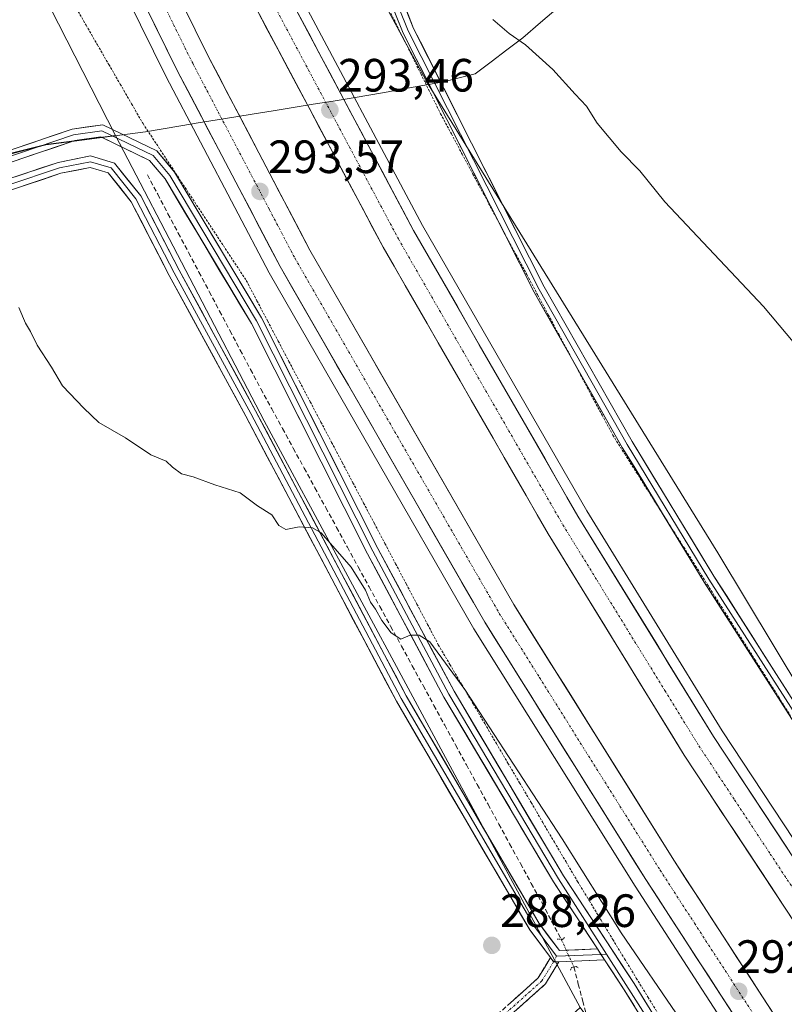
# Model space of a CAD drawing. Units: metres. Extents: x 604728 to 608200, y 4682950 to 4685316.
# Drawn here: x 605245 to 605409, y 4684212 to 4684423 of the extents above; entities that cross this region are included whole.
import ezdxf
from ezdxf.enums import TextEntityAlignment as Align

# ---------------------------------------------------------------- set-up
doc = ezdxf.new("R2010")
doc.units = ezdxf.units.M
doc.header["$MEASUREMENT"] = 0
for name, pattern in [('TRAZO_Y_PUNTO', [1, 0.5, -0.25, 0, -0.25]), ('TRAZOS', [0.75, 0.5, -0.25]), ('TRAZOS2', [0.375, 0.25, -0.125]), ('TRAZOSX2', [1.5, 1, -0.5])]:
    doc.linetypes.add(name, pattern=pattern)
for name, color, linetype, lineweight in [('Alambrada virtual', 2, 'TRAZOS', 0), ('Arcén (en calzada doble)', 9, 'Continuous', 13), ('Camino', 19, 'TRAZOSX2', 0), ('Camino Cxs', 19, 'Continuous', 0), ('Camino eje', 19, 'TRAZO_Y_PUNTO', 0), ('Carretera de calzada doble', 1, 'Continuous', 13), ('Carretera de calzada doble Cxs', 1, 'Continuous', 13), ('Carretera de calzada doble eje', 1, 'TRAZO_Y_PUNTO', 0), ('Carátula', 7, 'Continuous', 5), ('Corriente artificial lineal', 5, 'TRAZOSX2', 13), ('Corriente artificial lineal oculto', 135, 'TRAZO_Y_PUNTO', 13), ('Cultivos herbáceos CxS', 92, 'Continuous', 0), ('Curva de nivel normal', 36, 'Continuous', 0), ('Layer 0', 7, 'Continuous', 0), ('Municipio', 9, 'Continuous', 13), ('Municipio CxS', 142, 'Continuous', 0), ('Núcleo urbano CxS', 19, 'Continuous', 0), ('Puente lineal', 2, 'TRAZOS2', 0), ('Punto de cota en terreno', 7, 'Continuous', 0), ('Rótulo de punto de cota en terreno', 19, 'Continuous', 0)]:
    doc.layers.add(name, color=color, linetype=linetype, lineweight=lineweight)
doc.styles.add('Arial', font='txt', dxfattribs={"height": 0.2})

# ---------------------------------------------------------------- blocks, each defined once
blk = doc.blocks.new('*U151')
at = {"layer": 'Cultivos herbáceos CxS', "color": 92, "linetype": 'Continuous', "lineweight": 0}
blk.add_polyline3d([(605147.9387, 4684466.7519, 286.8342), (605190.0589, 4684403.3497, 288.5756), (605212.8093, 4684379.4347, 289.4019), (605217.2605, 4684382.1753, 289.6251), (605221.3005, 4684384.3453, 289.8814), (605221.5105, 4684384.4453, 289.8927), (605242.6907, 4684394.4549, 290.7698), (605250.9507, 4684396.5847, 291.104), (605265.8607, 4684398.4945, 291.9141), (605265.8647, 4684398.4949, 291.9144), (605297.8111, 4684337.3053, 290.6189), (605365.5441, 4684211.4489, 287.8684), (605240.1857, 4684095.9975, 287.3803), (605163.6169, 4684035.3835, 287.302), (605179.5681, 4683974.7665, 287.3774), (605195.5187, 4683939.6737, 287.4473), (605096.6175, 4683853.5367, 289.288), (605016.8585, 4683786.5413, 289.1512), (604898.8143, 4683700.4049, 289.6734), (604828.6267, 4683642.9805, 289.5567)], dxfattribs=at)
blk = doc.blocks.new('5PATER')
at = {"layer": 'Carátula', "linetype": 'Continuous', "lineweight": 5}
h = blk.add_hatch(color=250, dxfattribs=at)
edge = h.paths.add_edge_path()
edge.add_ellipse((0, 0.01), major_axis=(-1.33, -1.34), ratio=0.999422, start_angle=0, end_angle=360)

msp = doc.modelspace()

# ---------------------------------------------------------------- linework, layer by layer
at = {"layer": 'Alambrada virtual', "color": 2, "linetype": 'TRAZOS', "lineweight": 0}
for points in [[(605257.15, 4684426.37, 292.24), (605259.59, 4684422.14, 292.27), (605262.03, 4684417.92, 292.27), (605264.47, 4684413.7, 292.29), (605266.92, 4684409.48, 292.3), (605269.36, 4684405.26, 292.31), (605271.8, 4684401.04, 292.31), (605274.26, 4684397.3, 292.3), (605276.72, 4684393.56, 292.32), (605279.18, 4684389.82, 292.37), (605281.64, 4684386.08, 292.37), (605284.11, 4684382.35, 292.43), (605286.57, 4684378.61, 292.51), (605289.03, 4684374.87, 292.59), (605291.49, 4684371.13, 292.58), (605293.95, 4684367.39, 292.68), (605296.24, 4684363.05, 292.56), (605298.53, 4684358.71, 292.56), (605300.81, 4684354.37, 292.44), (605303.1, 4684350.03, 292.32), (605305.39, 4684345.7, 292.11), (605307.68, 4684341.36, 291.93), (605309.96, 4684337.02, 291.76), (605312.25, 4684332.68, 291.63), (605314.54, 4684328.34, 291.48), (605316.83, 4684324, 291.25), (605319.12, 4684319.66, 291.2), (605321.4, 4684315.32, 290.92), (605323.69, 4684310.98, 290.92), (605325.98, 4684306.65, 290.73), (605328.27, 4684302.31, 290.69), (605330.55, 4684297.97, 290.49), (605332.84, 4684293.63, 290.33), (605335.13, 4684289.29, 290.16), (605337.62, 4684285.06, 290.1), (605340.11, 4684280.82, 290.02), (605342.6, 4684276.59, 289.95), (605345.09, 4684272.36, 289.88), (605347.58, 4684268.12, 289.77), (605350.07, 4684263.89, 289.74), (605352.56, 4684259.66, 289.69), (605355.05, 4684255.42, 289.7), (605357.54, 4684251.19, 289.65), (605360.03, 4684246.96, 289.52), (605362.52, 4684242.72, 289.46), (605365.01, 4684238.49, 289.44), (605367.53, 4684234.35, 289.44), (605370.05, 4684230.21, 289.41), (605372.56, 4684226.07, 289.4), (605375.08, 4684221.93, 289.41), (605377.6, 4684217.8, 289.24), (605380.12, 4684213.66, 288.99), (605382.64, 4684209.52, 288.91)], [(605324.96, 4684424.71, 294.48), (605327.09, 4684420.4, 294.43), (605329.23, 4684416.08, 294.35), (605331.36, 4684411.77, 294.3), (605333.5, 4684407.45, 294.14), (605335.63, 4684403.14, 294.12), (605337.94, 4684398.83, 293.86), (605340.25, 4684394.52, 293.76), (605342.56, 4684390.21, 293.67), (605344.87, 4684385.91, 293.52), (605347.17, 4684381.6, 293.39), (605349.48, 4684377.29, 293.26), (605351.79, 4684372.98, 293.24), (605354.1, 4684368.67, 293.1), (605356.41, 4684364.36, 293.1), (605358.72, 4684360.05, 292.97), (605361.03, 4684355.74, 292.94), (605363.34, 4684351.44, 292.81), (605365.64, 4684347.13, 292.78), (605367.95, 4684342.82, 292.69), (605370.26, 4684338.51, 292.53), (605372.57, 4684334.2, 292.39), (605375.11, 4684330.19, 292.32), (605377.64, 4684326.19, 292.26), (605380.18, 4684322.18, 292.15), (605382.72, 4684318.18, 292.07), (605385.25, 4684314.17, 291.89), (605387.79, 4684310.17, 291.84), (605390.33, 4684306.16, 291.75), (605392.86, 4684302.16, 291.62), (605395.4, 4684298.15, 291.45), (605397.94, 4684294.14, 291.37), (605400.47, 4684290.14, 291.21), (605403.01, 4684286.13, 291.04), (605405.55, 4684282.13, 290.93), (605408.08, 4684278.12, 290.87), (605410.62, 4684274.12, 290.73)]]:
    msp.add_polyline3d(points, dxfattribs=at)
at = {"layer": 'Arcén (en calzada doble)', "color": 9, "linetype": 'Continuous', "lineweight": 13}
for points in [[(605246.65, 4684472.12), (605276.75, 4684411.08), (605298.82, 4684369.06), (605342.75, 4684292.72), (605377.34, 4684237.47), (605406.91, 4684191.89), (605438.42, 4684146.12), (605556.64, 4683977.58), (605606.33, 4683902.93), (605657.72, 4683818.87), (605685.47, 4683769.4), (605712.34, 4683717.12), (605732.08, 4683676.81), (605758.94, 4683617.5), (605786.09, 4683551.69), (605822.5, 4683455.8), (605858.13, 4683356.21)], [(605304.8, 4684429.85), (605331.75, 4684379.2), (605366.96, 4684318), (605396.02, 4684270.79), (605446.24, 4684194.64), (605483.29, 4684140.94), (605569.19, 4684019.45), (605599.49, 4683975.23), (605631.57, 4683926.35), (605651.32, 4683895.26), (605688.07, 4683834.35), (605721.62, 4683773.8), (605735.11, 4683747.8), (605769.64, 4683677.11), (605799.83, 4683608.46), (605813.7, 4683575.1), (605843.32, 4683498.08), (605884.88, 4683382.37)]]:
    msp.add_lwpolyline(points, dxfattribs=at)
at = {"layer": 'Camino', "color": 19, "linetype": 'TRAZOSX2', "lineweight": 0}
for points in [[(605161.1, 4684056.42), (605180.78, 4684069.55), (605215.93, 4684100.2), (605250.6, 4684128.52), (605286.05, 4684158.42), (605321.24, 4684187.52), (605346.63, 4684208.94), (605356.56, 4684217.82), (605359.2, 4684222.22)], [(605360.97, 4684221.29), (605358.12, 4684216.54), (605347.94, 4684207.43), (605322.52, 4684185.99), (605287.33, 4684156.88), (605251.88, 4684126.98), (605217.22, 4684098.68), (605182, 4684067.95), (605161.97, 4684054.6)]]:
    msp.add_lwpolyline(points, dxfattribs=at)
at = {"layer": 'Camino Cxs', "color": 19, "linetype": 'Continuous', "lineweight": 0}
for points in [[(605359.2, 4684222.22), (605359.87, 4684221.28)], [(605360.97, 4684221.29), (605359.87, 4684221.28)]]:
    msp.add_lwpolyline(points, dxfattribs=at)
msp.add_polyline3d([(605349.94, 4684211.9, 288.38), (605353.25, 4684214.86, 288.45), (605356.56, 4684217.82, 288.54), (605357.88, 4684220.02, 288.54), (605359.2, 4684222.22, 288.58), (605359.87, 4684221.28, 288.62), (605360.97, 4684221.29, 288.68), (605360.97, 4684221.29, 288.68), (605359.54, 4684218.91, 288.6), (605358.12, 4684216.54, 288.53), (605354.72, 4684213.5, 288.45), (605351.33, 4684210.47, 288.39)], dxfattribs=at)
at = {"layer": 'Camino eje', "color": 19, "linetype": 'TRAZO_Y_PUNTO', "lineweight": 0}
for points in [[(605359.87, 4684221.28), (605357.34, 4684217.18), (605347.28, 4684208.18), (605321.88, 4684186.75), (605286.69, 4684157.65), (605251.24, 4684127.75), (605216.58, 4684099.44), (605181.39, 4684068.75), (605161.55, 4684055.52)], [(605360.51, 4684222.47), (605359.87, 4684221.28)]]:
    msp.add_lwpolyline(points, dxfattribs=at)
at = {"layer": 'Carretera de calzada doble', "color": 1, "linetype": 'Continuous', "lineweight": 13}
for points in [[(605088.97, 4685115.7), (605089.92, 4685106.3), (605098.83, 4685038.07), (605106.48, 4684990.2), (605116.34, 4684939.67), (605132.86, 4684863.56), (605146.06, 4684813.52), (605164.99, 4684747.8), (605176.12, 4684713.62), (605189.96, 4684673.82), (605209.08, 4684620.31), (605223.74, 4684583.27), (605253.8, 4684513.89), (605296.18, 4684425.5), (605323.3, 4684374.54), (605358.67, 4684313.07), (605387.88, 4684265.61), (605438.26, 4684189.25), (605475.39, 4684135.42), (605557.68, 4684019.01)], [(605545.79, 4684010.51), (605446.64, 4684151.85), (605415.25, 4684197.47), (605385.79, 4684242.87), (605351.35, 4684297.88), (605307.6, 4684373.89), (605285.71, 4684415.64), (605255.73, 4684476.39), (605213.42, 4684571.31), (605193.26, 4684622.61), (605174.01, 4684677.11), (605149.08, 4684751.77), (605132.8, 4684808.04), (605119.73, 4684857.92), (605103.2, 4684934.71), (605095.59, 4684972.49), (605086.4, 4685026.12), (605078.17, 4685083.31), (605074.71, 4685114.04)], [(605249.13, 4684473.28), (605279.19, 4684412.32), (605301.21, 4684370.37), (605345.09, 4684294.13), (605379.64, 4684238.94), (605409.18, 4684193.41), (605440.66, 4684147.68), (605558.9, 4683979.12), (605608.63, 4683904.4), (605660.08, 4683820.25), (605687.88, 4683770.69), (605714.78, 4683718.34), (605734.55, 4683677.97), (605761.45, 4683618.58), (605788.63, 4683552.7), (605825.06, 4683456.74), (605859.98, 4683358.06)], [(605883.06, 4683380.56), (605841.26, 4683497.31), (605811.66, 4683574.28), (605797.81, 4683607.59), (605767.64, 4683676.18), (605733.14, 4683746.81), (605719.68, 4683772.76), (605686.16, 4683833.25), (605649.45, 4683894.1), (605629.72, 4683925.16), (605597.66, 4683974), (605567.38, 4684018.19), (605481.49, 4684139.68), (605444.42, 4684193.41), (605394.16, 4684269.61), (605365.07, 4684316.87), (605329.82, 4684378.14), (605302.83, 4684428.86)]]:
    msp.add_lwpolyline(points, dxfattribs=at)
at = {"layer": 'Carretera de calzada doble Cxs', "color": 1, "linetype": 'Continuous', "lineweight": 13}
for points in [[(605398.44, 4684209.97, 292.68), (605395.75, 4684214.11, 292.71), (605393.07, 4684218.24, 292.72), (605390.38, 4684222.38, 292.68), (605387.7, 4684226.52, 292.72), (605385.01, 4684230.66, 292.69), (605382.33, 4684234.8, 292.77), (605379.64, 4684238.94, 292.72), (605377.17, 4684242.88, 292.78), (605374.7, 4684246.82, 292.7), (605372.24, 4684250.77, 292.8), (605369.77, 4684254.71, 292.76), (605367.3, 4684258.65, 292.86), (605364.83, 4684262.59, 292.77), (605362.37, 4684266.54, 292.84), (605359.9, 4684270.48, 292.79), (605357.43, 4684274.42, 292.89), (605354.96, 4684278.36, 292.82), (605352.49, 4684282.3, 292.86), (605350.03, 4684286.25, 292.82), (605347.56, 4684290.19, 292.91), (605345.09, 4684294.13, 292.87), (605342.65, 4684298.37, 292.94), (605340.21, 4684302.6, 292.9), (605337.78, 4684306.84, 292.97), (605335.34, 4684311.07, 292.94), (605332.9, 4684315.31, 293), (605330.46, 4684319.54, 293.01), (605328.03, 4684323.78, 293.08), (605325.59, 4684328.01, 293.04), (605323.15, 4684332.25, 293.09), (605320.71, 4684336.49, 293.12), (605318.27, 4684340.72, 293.17), (605315.84, 4684344.96, 293.19), (605313.4, 4684349.19, 293.25), (605310.96, 4684353.43, 293.33), (605308.52, 4684357.66, 293.36), (605306.09, 4684361.9, 293.37), (605303.65, 4684366.13, 293.35), (605301.21, 4684370.37, 293.46), (605299.01, 4684374.57, 293.49), (605296.81, 4684378.76, 293.6), (605294.6, 4684382.96, 293.56), (605292.4, 4684387.15, 293.65), (605290.2, 4684391.35, 293.66), (605288, 4684395.54, 293.78), (605285.8, 4684399.74, 293.77), (605283.59, 4684403.93, 293.84), (605281.39, 4684408.13, 293.98), (605279.19, 4684412.32, 293.95), (605277.04, 4684416.67, 294.09), (605274.9, 4684421.03, 294.06), (605272.75, 4684425.38, 294.19)], [(605281.43, 4684424.32, 293.87), (605283.57, 4684419.98, 293.72), (605285.71, 4684415.64, 293.73), (605287.9, 4684411.47, 293.63), (605290.09, 4684407.29, 293.62), (605292.28, 4684403.12, 293.56), (605294.47, 4684398.94, 293.46), (605296.66, 4684394.77, 293.46), (605298.84, 4684390.59, 293.34), (605301.03, 4684386.42, 293.38), (605303.22, 4684382.24, 293.27), (605305.41, 4684378.07, 293.3), (605307.6, 4684373.89, 293.21), (605310.03, 4684369.67, 293.15), (605312.46, 4684365.44, 293.08), (605314.89, 4684361.22, 293.07), (605317.32, 4684357, 293.02), (605319.75, 4684352.78, 292.96), (605322.18, 4684348.55, 292.96), (605324.61, 4684344.33, 292.87), (605327.04, 4684340.11, 292.85), (605329.48, 4684335.89, 292.77), (605331.91, 4684331.66, 292.81), (605334.34, 4684327.44, 292.71), (605336.77, 4684323.22, 292.81), (605339.2, 4684318.99, 292.73), (605341.63, 4684314.77, 292.77), (605344.06, 4684310.55, 292.68), (605346.49, 4684306.33, 292.76), (605348.92, 4684302.1, 292.64), (605351.35, 4684297.88, 292.71), (605354, 4684293.65, 292.63), (605356.65, 4684289.42, 292.66), (605359.3, 4684285.19, 292.56), (605361.95, 4684280.95, 292.6), (605364.6, 4684276.72, 292.56), (605367.25, 4684272.49, 292.58), (605369.89, 4684268.26, 292.55), (605372.54, 4684264.03, 292.51), (605375.19, 4684259.8, 292.5), (605377.84, 4684255.56, 292.49), (605380.49, 4684251.33, 292.53), (605383.14, 4684247.1, 292.45), (605385.79, 4684242.87, 292.57), (605388.47, 4684238.74, 292.47), (605391.15, 4684234.62, 292.55), (605393.82, 4684230.49, 292.45), (605396.5, 4684226.36, 292.54), (605399.18, 4684222.23, 292.44), (605401.86, 4684218.11, 292.54), (605404.54, 4684213.98, 292.48), (605407.22, 4684209.85, 292.45)], [(605411.74, 4684229.44, 292.52), (605409.09, 4684233.46, 292.42), (605406.44, 4684237.48, 292.51), (605403.79, 4684241.5, 292.43), (605401.14, 4684245.52, 292.5), (605398.49, 4684249.53, 292.42), (605395.83, 4684253.55, 292.53), (605393.18, 4684257.57, 292.46), (605390.53, 4684261.59, 292.45), (605387.88, 4684265.61, 292.45), (605385.45, 4684269.57, 292.49), (605383.01, 4684273.52, 292.52), (605380.58, 4684277.48, 292.49), (605378.14, 4684281.43, 292.48), (605375.71, 4684285.39, 292.55), (605373.28, 4684289.34, 292.54), (605370.84, 4684293.3, 292.64), (605368.41, 4684297.25, 292.58), (605365.97, 4684301.21, 292.62), (605363.54, 4684305.16, 292.58), (605361.1, 4684309.12, 292.7), (605358.67, 4684313.07, 292.6), (605356.31, 4684317.17, 292.71), (605353.95, 4684321.27, 292.63), (605351.6, 4684325.36, 292.77), (605349.24, 4684329.46, 292.68), (605346.88, 4684333.56, 292.84), (605344.52, 4684337.66, 292.72), (605342.16, 4684341.76, 292.81), (605339.81, 4684345.85, 292.77), (605337.45, 4684349.95, 292.86), (605335.09, 4684354.05, 292.86), (605332.73, 4684358.15, 292.9), (605330.37, 4684362.25, 292.93), (605328.02, 4684366.34, 293.01), (605325.66, 4684370.44, 293.05), (605323.3, 4684374.54, 292.97), (605321.04, 4684378.79, 293.19), (605318.78, 4684383.03, 293.12), (605316.52, 4684387.28, 293.3), (605314.26, 4684391.53, 293.18), (605312, 4684395.77, 293.3), (605309.74, 4684400.02, 293.36), (605307.48, 4684404.27, 293.47), (605305.22, 4684408.51, 293.45), (605302.96, 4684412.76, 293.53), (605300.7, 4684417.01, 293.6), (605298.44, 4684421.25, 293.64), (605296.18, 4684425.5, 293.75)], [(605305.08, 4684424.63, 293.6), (605307.33, 4684420.41, 293.49), (605309.58, 4684416.18, 293.41), (605311.83, 4684411.95, 293.38), (605314.08, 4684407.73, 293.3), (605316.33, 4684403.5, 293.29), (605318.57, 4684399.27, 293.18), (605320.82, 4684395.05, 293.16), (605323.07, 4684390.82, 293.08), (605325.32, 4684386.59, 293.06), (605327.57, 4684382.37, 293.01), (605329.82, 4684378.14, 293.02), (605332.17, 4684374.06, 292.94), (605334.52, 4684369.97, 292.9), (605336.87, 4684365.89, 292.87), (605339.22, 4684361.8, 292.77), (605341.57, 4684357.72, 292.82), (605343.92, 4684353.63, 292.75), (605346.27, 4684349.55, 292.72), (605348.62, 4684345.46, 292.62), (605350.97, 4684341.38, 292.67), (605353.32, 4684337.29, 292.62), (605355.67, 4684333.21, 292.66), (605358.02, 4684329.12, 292.6), (605360.37, 4684325.04, 292.59), (605362.72, 4684320.95, 292.56), (605365.07, 4684316.87, 292.57), (605367.49, 4684312.93, 292.53), (605369.92, 4684308.99, 292.51), (605372.34, 4684305.06, 292.45), (605374.77, 4684301.12, 292.43), (605377.19, 4684297.18, 292.45), (605379.62, 4684293.24, 292.51), (605382.04, 4684289.3, 292.43), (605384.46, 4684285.36, 292.39), (605386.89, 4684281.43, 292.43), (605389.31, 4684277.49, 292.41), (605391.74, 4684273.55, 292.42), (605394.16, 4684269.61, 292.42), (605396.81, 4684265.6, 292.4), (605399.45, 4684261.59, 292.39), (605402.1, 4684257.58, 292.36), (605404.74, 4684253.57, 292.38), (605407.39, 4684249.56, 292.32), (605410.03, 4684245.55, 292.3)]]:
    msp.add_polyline3d(points, dxfattribs=at)
at = {"layer": 'Carretera de calzada doble eje', "color": 1, "linetype": 'TRAZO_Y_PUNTO', "lineweight": 0}
for points in [[(605274.95, 4684429.17), (605282.45, 4684413.98), (605287.92, 4684403.54), (605298.93, 4684382.57), (605304.4, 4684372.13), (605315.34, 4684353.13), (605337.28, 4684315.01), (605342.75, 4684305.51), (605348.22, 4684296), (605356.83, 4684282.25), (605374.1, 4684254.66), (605382.72, 4684240.9), (605390.08, 4684229.55), (605404.85, 4684206.79), (605412.22, 4684195.44), (605420.06, 4684184.03), (605435.8, 4684161.17), (605443.65, 4684149.76), (605455.16, 4684133.36), (605514.28, 4684049.08), (605550.79, 4683997.03)], [(605299.5, 4684427.18), (605326.56, 4684376.34), (605335.4, 4684360.97), (605353.03, 4684330.34), (605361.87, 4684314.97), (605369.17, 4684303.1), (605383.72, 4684279.47), (605391.02, 4684267.61), (605398.68, 4684256), (605406.34, 4684244.4), (605431.47, 4684206.3), (605441.34, 4684191.33), (605450.62, 4684177.87), (605469.16, 4684151.01), (605478.44, 4684137.55), (605532.94, 4684060.46)]]:
    msp.add_lwpolyline(points, dxfattribs=at)
at = {"layer": 'Corriente artificial lineal', "color": 5, "linetype": 'TRAZOSX2', "lineweight": 13}
for points in [[(605272.73, 4684390.07, 291.87), (605274.94, 4684385.89, 291.89), (605277.15, 4684381.72, 291.89), (605279.36, 4684377.54, 291.93), (605281.58, 4684373.37, 292.06), (605283.79, 4684369.19, 291.9), (605286, 4684365.02, 292.02), (605288.22, 4684360.84, 291.82), (605290.43, 4684356.66, 291.69), (605292.64, 4684352.49, 291.41), (605294.85, 4684348.31, 291.36), (605297.07, 4684344.14, 291.06), (605299.39, 4684339.9, 290.99), (605301.71, 4684335.65, 290.81), (605304.03, 4684331.41, 290.85), (605306.35, 4684327.17, 290.73), (605308.67, 4684322.93, 290.6), (605310.99, 4684318.69, 290.5), (605313.31, 4684314.45, 290.31), (605315.63, 4684310.21, 290.21), (605317.95, 4684305.96, 290.04), (605320.27, 4684301.72, 290.04), (605322.59, 4684297.48, 289.91), (605324.91, 4684293.24, 289.87), (605327.23, 4684289, 289.85), (605329.55, 4684284.76, 289.65), (605331.87, 4684280.51, 289.61), (605334.19, 4684276.27, 289.45), (605336.51, 4684272.03, 289.46), (605338.83, 4684267.79, 289.25), (605341.15, 4684263.55, 289.29), (605343.47, 4684259.31, 289.11), (605345.79, 4684255.07, 289.13), (605348.11, 4684250.82, 289.02), (605350.43, 4684246.58, 288.99), (605352.75, 4684242.34, 288.86), (605355.07, 4684238.1, 288.8), (605357.39, 4684233.86, 288.66), (605359.44, 4684229.99, 288.7), (605361.5, 4684226.11, 288.8)], [(605364.21, 4684220.17, 288.73), (605365.16, 4684216.51, 288.51), (605366.11, 4684212.85, 288.11), (605367.07, 4684209.19, 287.68)]]:
    msp.add_polyline3d(points, dxfattribs=at)
at = {"layer": 'Corriente artificial lineal oculto', "color": 135, "linetype": 'TRAZO_Y_PUNTO', "lineweight": 13}
msp.add_polyline3d([(605361.5, 4684226.11, 288.8), (605362.85, 4684223.14, 288.8), (605364.21, 4684220.17, 288.73)], dxfattribs=at)
at = {"layer": 'Cultivos herbáceos CxS', "color": 92, "linetype": 'Continuous', "lineweight": 0}
msp.add_polyline3d([(605212.81, 4684379.43, 289.4), (605190.06, 4684403.35, 288.58), (605147.94, 4684466.75, 286.83), (605105.2, 4684510.32, 286.68), (605060.04, 4684557.11, 287.71), (605052.52, 4684565.42, 288.05), (605085.69, 4684611.46, 290.99), (605091.25, 4684663.6, 293.54), (605098.46, 4684731.17, 296.53), (605111.42, 4684723.05, 293.33), (605122.41, 4684722.35, 298.9), (605125.66, 4684711.65, 298.84), (605162.76, 4684602.41, 291.66), (605197.82, 4684531.74, 291.29), (605265.86, 4684398.49, 291.91), (605265.86, 4684398.49, 291.91), (605250.95, 4684396.58, 291.1), (605242.69, 4684394.45, 290.77), (605221.51, 4684384.45, 289.89), (605221.3, 4684384.35, 289.88), (605217.26, 4684382.18, 289.63), (605212.81, 4684379.43, 289.4)], close=True, dxfattribs=at)
for points in [[(605122.41, 4684722.35, 298.9), (605125.66, 4684711.65, 298.84), (605162.76, 4684602.41, 291.66), (605197.82, 4684531.74, 291.29), (605265.86, 4684398.49, 291.91)], [(605052.52, 4684565.42, 288.05), (605060.04, 4684557.11, 287.71), (605105.2, 4684510.32, 286.68), (605147.94, 4684466.75, 286.83), (605190.06, 4684403.35, 288.58), (605212.81, 4684379.43, 289.4), (605217.26, 4684382.18, 289.63), (605221.3, 4684384.35, 289.88), (605221.51, 4684384.45, 289.89), (605242.69, 4684394.45, 290.77), (605250.95, 4684396.58, 291.1), (605265.86, 4684398.49, 291.91), (605265.86, 4684398.49, 291.91)], [(605052.52, 4684565.42, 288.05), (605060.04, 4684557.11, 287.71), (605105.2, 4684510.32, 286.68), (605147.94, 4684466.75, 286.83), (605190.06, 4684403.35, 288.58), (605212.81, 4684379.43, 289.4), (605217.26, 4684382.18, 289.63), (605221.3, 4684384.35, 289.88), (605221.51, 4684384.45, 289.89), (605242.69, 4684394.45, 290.77), (605250.95, 4684396.58, 291.1), (605265.86, 4684398.49, 291.91), (605265.86, 4684398.49, 291.91)], [(605540.79, 4684234.7, 293.25), (605516.18, 4684224.16, 291.75), (605516.18, 4684224.16, 291.75), (605493.61, 4684259.08, 292.23), (605471.04, 4684289.74, 292.76), (605457.41, 4684286.34, 290.56), (605425.41, 4684258.56, 290.05), (605395.11, 4684308.98, 291.75), (605333.18, 4684409.12, 294.28), (605332.92, 4684409.59, 294.29), (605320.7, 4684432.08, 294.56)], [(605320.7, 4684432.08, 294.56), (605332.92, 4684409.59, 294.29), (605333.18, 4684409.12, 294.28), (605395.11, 4684308.98, 291.75), (605425.41, 4684258.56, 290.05)], [(605265.86, 4684398.49, 291.91), (605297.81, 4684337.31, 290.62), (605365.54, 4684211.45, 287.87)]]:
    msp.add_polyline3d(points, dxfattribs=at)
at = {"layer": 'Curva de nivel normal', "color": 36, "linetype": 'Continuous', "lineweight": 0}
for points in [[(605346.84, 4684423.34, 295), (605350.3, 4684420.38, 295), (605353.84, 4684417.96, 295), (605359.66, 4684412.67, 295), (605364.48, 4684407.33, 295), (605366.93, 4684404.77, 295), (605369.17, 4684401.16, 295), (605374.36, 4684394.96, 295), (605378.34, 4684390.94, 295), (605383.74, 4684384.27, 295), (605404.85, 4684361.85, 295), (605419.8, 4684344, 295)], [(605387.16, 4684208.73, 290), (605374.32, 4684227.51, 290), (605361.72, 4684247.62, 290), (605340.79, 4684279.67, 290), (605333.32, 4684289.87, 290), (605331.06, 4684291.3, 290), (605329.06, 4684291.36, 290), (605327.06, 4684290.46, 290), (605325.03, 4684291.82, 290), (605323.02, 4684294.46, 290), (605321.65, 4684296.92, 290), (605320.58, 4684298.38, 290), (605319.54, 4684300.96, 290), (605316.47, 4684305.94, 290), (605309.98, 4684313.26, 290), (605308.12, 4684314.36, 290), (605305.28, 4684314.56, 290), (605302.4, 4684314.01, 290), (605300.94, 4684314.88, 290), (605299.42, 4684317.16, 290), (605296.35, 4684319.06, 290), (605292.6, 4684321.84, 290), (605287.22, 4684323.6, 290), (605282.54, 4684325.27, 290), (605280.02, 4684325.96, 290), (605278.09, 4684327.37, 290), (605276.73, 4684328.67, 290), (605273.44, 4684330.04, 290), (605268.07, 4684333.68, 290), (605262.32, 4684336.94, 290), (605259.1, 4684340.05, 290), (605254.5, 4684344.78, 290), (605252.18, 4684348.79, 290), (605249.06, 4684353.55, 290), (605247.64, 4684356.47, 290), (605246.57, 4684358.26, 290), (605245.13, 4684361.57, 290)]]:
    msp.add_polyline3d(points, dxfattribs=at)
at = {"layer": 'Layer 0', "linetype": 'Continuous', "lineweight": 0}
for points in [[(605054.82, 4684575.66), (605054.63, 4684575.11), (605061.9, 4684560.06), (605070.39, 4684547.71), (605085.8, 4684530.57), (605094.1, 4684522.73), (605115.46, 4684504.6), (605132.34, 4684486.65), (605165.91, 4684446.27), (605194.25, 4684406.47), (605203.21, 4684396.35), (605210.1, 4684390.82), (605215.96, 4684387.57), (605222.31, 4684386.94), (605256.91, 4684398.62), (605262.95, 4684399.5), (605273.98, 4684394.17), (605277.55, 4684389.9), (605296.13, 4684358.76), (605321.07, 4684309.36), (605337.42, 4684278.68), (605360.9, 4684239.09), (605371.22, 4684222.91)], [(605166.9, 4684447.02), (605195.23, 4684407.25), (605204.07, 4684397.26), (605210.8, 4684391.86), (605216.34, 4684388.79), (605222.17, 4684388.21), (605256.62, 4684399.84), (605263.15, 4684400.79), (605274.76, 4684395.17), (605278.57, 4684390.62), (605297.22, 4684359.36), (605322.18, 4684309.93), (605338.51, 4684279.29), (605361.96, 4684239.75), (605377.12, 4684216.63), (605388, 4684198.95), (605415.92, 4684158.84), (605446.45, 4684117.46), (605490.37, 4684055.26), (605532.47, 4683994.26)], [(605369.28, 4684224.03), (605359.84, 4684238.43), (605336.33, 4684278.07), (605319.96, 4684308.78), (605295.03, 4684358.15), (605276.52, 4684389.17), (605273.19, 4684393.16), (605262.75, 4684398.2), (605257.2, 4684397.4), (605222.45, 4684385.66), (605215.58, 4684386.35), (605209.4, 4684389.77), (605202.34, 4684395.44), (605193.27, 4684405.69), (605164.91, 4684445.51)], [(605535.07, 4684086.24), (605450.29, 4684212), (605392.17, 4684302.72), (605374.6, 4684331.6), (605355.71, 4684364.86), (605327.61, 4684420.46), (605321.67, 4684435.23)], [(605322.75, 4684435.77), (605328.7, 4684420.96), (605356.77, 4684365.43), (605375.64, 4684332.21), (605393.19, 4684303.36), (605451.29, 4684212.66), (605536.06, 4684086.92), (605561.74, 4684050.8), (605573.55, 4684037.19), (605600.48, 4683999.33), (605673, 4683885.71), (605690.08, 4683854.64), (605701.31, 4683836.18), (605705.59, 4683830.75), (605756.43, 4683736.78), (605773.98, 4683698.94), (605789.94, 4683667.91), (605809.12, 4683624), (605814.5, 4683609.15), (605848.59, 4683525.62), (605877.46, 4683467.2), (605894.13, 4683430.68), (605900.21, 4683417.19), (605904.18, 4683405.81)], [(605324.49, 4684434.8), (605329.84, 4684421.47), (605357.87, 4684366.02), (605376.71, 4684332.84), (605394.25, 4684304.02), (605434.19, 4684241.27), (605452.33, 4684213.35), (605501.97, 4684140.25), (605537.09, 4684087.63)], [(605242.38, 4684388.97), (605253.58, 4684392.7), (605260.55, 4684394.1), (605265.7, 4684392.59), (605271.3, 4684385.58), (605279.55, 4684369.61), (605295.95, 4684339.46), (605328.22, 4684278.35), (605356.75, 4684229.49), (605361.09, 4684223.7), (605369.28, 4684224.03)], [(605014.44, 4684266.13), (605029.25, 4684269.04), (605044.86, 4684271.16), (605058.36, 4684273.54), (605067.09, 4684276.45), (605088.52, 4684286.5), (605110.22, 4684296.56), (605125.3, 4684306.35), (605148.58, 4684323.81), (605173.19, 4684344.18), (605191.44, 4684359.79), (605204.41, 4684369.32), (605210.33, 4684375.45), (605221.87, 4684380.16), (605242.77, 4684387.84), (605253.88, 4684391.54), (605260.5, 4684392.86), (605265, 4684391.54), (605270.29, 4684384.93), (605278.49, 4684369.05), (605294.9, 4684338.89), (605327.17, 4684277.77), (605355.75, 4684228.82), (605360.51, 4684222.47)], [(605359.2, 4684222.22), (605354.75, 4684228.16), (605326.13, 4684277.19), (605293.84, 4684338.32), (605277.43, 4684368.49), (605269.28, 4684384.27), (605264.3, 4684390.5), (605260.44, 4684391.63), (605254.19, 4684390.38), (605243.17, 4684386.7), (605222.3, 4684379.05), (605211.02, 4684374.44), (605205.2, 4684368.41), (605192.19, 4684358.85), (605173.96, 4684343.26), (605149.32, 4684322.87), (605125.98, 4684305.36), (605110.8, 4684295.5), (605089.03, 4684285.41), (605067.53, 4684275.33), (605058.65, 4684272.37), (605045.05, 4684269.97), (605029.45, 4684267.85), (605014.7, 4684264.96)], [(605369.28, 4684224.03), (605370.81, 4684221.7)], [(605369.28, 4684224.03), (605370.81, 4684221.7)], [(605359.2, 4684222.22), (605359.87, 4684221.28)], [(605360.97, 4684221.29), (605359.87, 4684221.28)], [(605370.04, 4684222.86), (605360.51, 4684222.47)], [(605370.81, 4684221.7), (605360.97, 4684221.29)], [(605371.22, 4684222.91), (605370.04, 4684222.86)], [(605530.4, 4683992.86), (605488.32, 4684053.83), (605444.42, 4684116), (605413.89, 4684157.39), (605385.9, 4684197.58), (605375.01, 4684215.29), (605370.81, 4684221.7)], [(605371.22, 4684222.91), (605386.95, 4684198.27), (605414.91, 4684158.12), (605445.44, 4684116.73), (605489.35, 4684054.55), (605531.44, 4683993.56), (605600.98, 4683889.45), (605649.08, 4683810.6), (605652.46, 4683801.83), (605656.97, 4683793.02), (605663.68, 4683782.99), (605691.85, 4683730.09), (605720.57, 4683672.28), (605724.99, 4683661.22), (605753.73, 4683594.8), (605769.3, 4683554.41), (605786.01, 4683514.35), (605815.91, 4683430.62), (605823.21, 4683407.83), (605832.4, 4683385.32), (605840.37, 4683369.62), (605846.24, 4683361.99), (605852.26, 4683350.36)]]:
    msp.add_lwpolyline(points, dxfattribs=at)
for points in [[(605328.06, 4684425.91, 294.72), (605329.84, 4684421.47, 294.58), (605332, 4684417.2, 294.54), (605334.15, 4684412.94, 294.4), (605336.31, 4684408.67, 294.33), (605338.46, 4684404.41, 294.24), (605340.62, 4684400.14, 294.06), (605342.78, 4684395.88, 293.92), (605344.93, 4684391.61, 293.78), (605347.09, 4684387.35, 293.66), (605349.25, 4684383.08, 293.48), (605351.4, 4684378.82, 293.37), (605353.56, 4684374.55, 293.34), (605355.71, 4684370.29, 293.25), (605357.87, 4684366.02, 293.18), (605360.23, 4684361.87, 293.1), (605362.58, 4684357.73, 293.08), (605364.94, 4684353.58, 292.95), (605367.29, 4684349.43, 292.88), (605369.65, 4684345.28, 292.75), (605372, 4684341.14, 292.64), (605374.36, 4684336.99, 292.51), (605376.71, 4684332.84, 292.38), (605379.22, 4684328.72, 292.25), (605381.72, 4684324.61, 292.13), (605384.23, 4684320.49, 292.07), (605386.73, 4684316.37, 291.93), (605389.24, 4684312.25, 291.87), (605391.74, 4684308.14, 291.75), (605394.25, 4684304.02, 291.63), (605396.91, 4684299.84, 291.48), (605399.58, 4684295.65, 291.39), (605402.24, 4684291.47, 291.24), (605404.9, 4684287.29, 291.11), (605407.56, 4684283.1, 290.98), (605410.23, 4684278.92, 290.87)], [(605410.66, 4684273.86, 290.73), (605408.02, 4684277.98, 290.87), (605405.38, 4684282.11, 290.94), (605402.73, 4684286.23, 291.04), (605400.09, 4684290.35, 291.22), (605397.45, 4684294.48, 291.38), (605394.81, 4684298.6, 291.46), (605392.17, 4684302.72, 291.66), (605389.66, 4684306.85, 291.76), (605387.15, 4684310.98, 291.86), (605384.64, 4684315.1, 291.91), (605382.13, 4684319.23, 292.1), (605379.62, 4684323.35, 292.17), (605377.11, 4684327.48, 292.28), (605374.6, 4684331.6, 292.34), (605372.24, 4684335.76, 292.46), (605369.88, 4684339.92, 292.57), (605367.52, 4684344.07, 292.74), (605365.16, 4684348.23, 292.77), (605362.8, 4684352.39, 292.84), (605360.43, 4684356.54, 292.93), (605358.07, 4684360.7, 292.97), (605355.71, 4684364.86, 293.07), (605353.55, 4684369.13, 293.09), (605351.39, 4684373.41, 293.26), (605349.23, 4684377.69, 293.26), (605347.06, 4684381.97, 293.41), (605344.9, 4684386.24, 293.54), (605342.74, 4684390.52, 293.68), (605340.58, 4684394.8, 293.79), (605338.42, 4684399.07, 293.9), (605336.25, 4684403.35, 294.18), (605334.09, 4684407.63, 294.18), (605331.93, 4684411.91, 294.33), (605329.77, 4684416.18, 294.39), (605327.61, 4684420.46, 294.45), (605326.12, 4684424.15, 294.6)], [(605243.7, 4684395.48, 290.94), (605248.01, 4684396.93, 291.15), (605252.31, 4684398.39, 291.25), (605256.62, 4684399.84, 291.39), (605259.89, 4684400.32, 291.56), (605263.15, 4684400.79, 291.74), (605267.02, 4684398.92, 291.84), (605270.89, 4684397.04, 292.07), (605274.76, 4684395.17, 292.25), (605276.67, 4684392.9, 292.29), (605278.57, 4684390.62, 292.37), (605280.9, 4684386.71, 292.33), (605283.23, 4684382.81, 292.38), (605285.56, 4684378.9, 292.45), (605287.9, 4684374.99, 292.5), (605290.23, 4684371.08, 292.51), (605292.56, 4684367.18, 292.5), (605294.89, 4684363.27, 292.49), (605297.22, 4684359.36, 292.43), (605299.3, 4684355.24, 292.39), (605301.38, 4684351.12, 292.2), (605303.46, 4684347, 292.1), (605305.54, 4684342.88, 291.83), (605307.62, 4684338.76, 291.74), (605309.7, 4684334.65, 291.58), (605311.78, 4684330.53, 291.41), (605313.86, 4684326.41, 291.29), (605315.94, 4684322.29, 291.05), (605318.02, 4684318.17, 290.96), (605320.1, 4684314.05, 290.76), (605322.18, 4684309.93, 290.64), (605324.51, 4684305.55, 290.54), (605326.85, 4684301.18, 290.36), (605329.18, 4684296.8, 290.3), (605331.51, 4684292.42, 290.05), (605333.84, 4684288.04, 289.97), (605336.18, 4684283.67, 289.76), (605338.51, 4684279.29, 289.74), (605340.86, 4684275.34, 289.63), (605343.2, 4684271.38, 289.63), (605345.55, 4684267.43, 289.5), (605347.89, 4684263.47, 289.49), (605350.24, 4684259.52, 289.41), (605352.58, 4684255.57, 289.42), (605354.93, 4684251.61, 289.4), (605357.27, 4684247.66, 289.3), (605359.62, 4684243.7, 289.23), (605361.96, 4684239.75, 289.21), (605364.49, 4684235.9, 289.24), (605367.01, 4684232.04, 289.2), (605369.54, 4684228.19, 289.19), (605372.07, 4684224.34, 289.17), (605374.59, 4684220.48, 289.18), (605377.12, 4684216.63, 289.05), (605379.3, 4684213.09, 288.9), (605381.47, 4684209.56, 288.71)], [(605377.19, 4684211.75, 288.76), (605375.01, 4684215.29, 288.85), (605372.48, 4684219.15, 288.91), (605370.81, 4684221.7, 288.96), (605369.95, 4684223, 288.98), (605369.28, 4684224.03, 289), (605367.43, 4684226.86, 289.04), (605364.9, 4684230.72, 289.04), (605362.37, 4684234.57, 289.07), (605359.84, 4684238.43, 289.06), (605357.49, 4684242.39, 289.13), (605355.14, 4684246.36, 289.16), (605352.79, 4684250.32, 289.26), (605350.44, 4684254.29, 289.24), (605348.09, 4684258.25, 289.3), (605345.73, 4684262.21, 289.33), (605343.38, 4684266.18, 289.41), (605341.03, 4684270.14, 289.44), (605338.68, 4684274.11, 289.57), (605336.33, 4684278.07, 289.59), (605333.99, 4684282.46, 289.71), (605331.65, 4684286.84, 289.85), (605329.31, 4684291.23, 289.98), (605326.98, 4684295.62, 290.13), (605324.64, 4684300.01, 290.17), (605322.3, 4684304.39, 290.36), (605319.96, 4684308.78, 290.38), (605317.88, 4684312.89, 290.63), (605315.81, 4684317.01, 290.74), (605313.73, 4684321.12, 290.89), (605311.65, 4684325.24, 291.12), (605309.57, 4684329.35, 291.18), (605307.5, 4684333.47, 291.46), (605305.42, 4684337.58, 291.47), (605303.34, 4684341.69, 291.62), (605301.26, 4684345.81, 291.84), (605299.19, 4684349.92, 291.94), (605297.11, 4684354.04, 292.13), (605295.03, 4684358.15, 292.2), (605292.72, 4684362.03, 292.3), (605290.4, 4684365.91, 292.3), (605288.09, 4684369.78, 292.35), (605285.78, 4684373.66, 292.29), (605283.46, 4684377.54, 292.29), (605281.15, 4684381.42, 292.21), (605278.83, 4684385.29, 292.16), (605276.52, 4684389.17, 292.16), (605274.86, 4684391.17, 292.09), (605273.19, 4684393.16, 292.07), (605269.71, 4684394.84, 291.9), (605266.23, 4684396.52, 291.69), (605262.75, 4684398.2, 291.58), (605259.98, 4684397.8, 291.45), (605257.2, 4684397.4, 291.33), (605252.86, 4684395.93, 291.14), (605248.51, 4684394.47, 290.97), (605244.17, 4684393, 290.8)], [(605242.38, 4684388.97, 290.55), (605246.11, 4684390.21, 290.69), (605249.84, 4684391.46, 290.85), (605253.58, 4684392.7, 291.02), (605257.07, 4684393.4, 291.19), (605260.55, 4684394.1, 291.36), (605263.13, 4684393.34, 291.45), (605265.7, 4684392.59, 291.55), (605268.5, 4684389.08, 291.58), (605271.3, 4684385.58, 291.54), (605273.36, 4684381.59, 291.58), (605275.43, 4684377.6, 291.54), (605277.49, 4684373.61, 291.55), (605279.55, 4684369.61, 291.51), (605281.89, 4684365.31, 291.43), (605284.24, 4684361, 291.47), (605286.58, 4684356.69, 291.22), (605288.92, 4684352.38, 291.14), (605291.27, 4684348.07, 290.91), (605293.61, 4684343.76, 290.79), (605295.95, 4684339.46, 290.6), (605298.26, 4684335.09, 290.54), (605300.56, 4684330.73, 290.42), (605302.87, 4684326.36, 290.38), (605305.17, 4684322, 290.23), (605307.48, 4684317.63, 290.14), (605309.78, 4684313.27, 289.95), (605312.09, 4684308.9, 289.8), (605314.39, 4684304.54, 289.74), (605316.7, 4684300.18, 289.59), (605319, 4684295.81, 289.58), (605321.31, 4684291.45, 289.4), (605323.61, 4684287.08, 289.42), (605325.92, 4684282.72, 289.23), (605328.22, 4684278.35, 289.19), (605330.6, 4684274.28, 289.08), (605332.98, 4684270.21, 289.04), (605335.36, 4684266.14, 288.97), (605337.73, 4684262.06, 288.88), (605340.11, 4684257.99, 288.84), (605342.49, 4684253.92, 288.77), (605344.86, 4684249.85, 288.79), (605347.24, 4684245.78, 288.71), (605349.62, 4684241.7, 288.67), (605352, 4684237.63, 288.52), (605354.37, 4684233.56, 288.5), (605356.75, 4684229.49, 288.42), (605358.92, 4684226.59, 288.58), (605361.09, 4684223.7, 288.73), (605365.19, 4684223.87, 288.9), (605369.28, 4684224.03, 289.01), (605369.28, 4684224.03, 289.01), (605369.95, 4684223, 288.98), (605370.81, 4684221.7, 288.94), (605365.89, 4684221.49, 288.83), (605360.97, 4684221.29, 288.68), (605359.87, 4684221.28, 288.62), (605359.2, 4684222.22, 288.58), (605356.97, 4684225.19, 288.39), (605354.75, 4684228.16, 288.36), (605352.36, 4684232.24, 288.42), (605349.98, 4684236.33, 288.48), (605347.59, 4684240.41, 288.58), (605345.21, 4684244.5, 288.62), (605342.82, 4684248.59, 288.68), (605340.44, 4684252.67, 288.66), (605338.05, 4684256.76, 288.74), (605335.67, 4684260.84, 288.76), (605333.28, 4684264.93, 288.88), (605330.9, 4684269.02, 288.9), (605328.51, 4684273.1, 288.99), (605326.13, 4684277.19, 289.03), (605323.82, 4684281.55, 289.16), (605321.51, 4684285.92, 289.22), (605319.21, 4684290.29, 289.35), (605316.9, 4684294.65, 289.46), (605314.59, 4684299.02, 289.55), (605312.29, 4684303.39, 289.67), (605309.98, 4684307.75, 289.74), (605307.68, 4684312.12, 289.9), (605305.37, 4684316.49, 290.03), (605303.06, 4684320.86, 290.14), (605300.76, 4684325.22, 290.22), (605298.45, 4684329.59, 290.34), (605296.14, 4684333.96, 290.41), (605293.84, 4684338.32, 290.54), (605291.49, 4684342.63, 290.67), (605289.15, 4684346.94, 290.86), (605286.81, 4684351.25, 291.02), (605284.46, 4684355.56, 291.14), (605282.12, 4684359.87, 291.26), (605279.77, 4684364.18, 291.3), (605277.43, 4684368.49, 291.34), (605275.39, 4684372.43, 291.37), (605273.35, 4684376.38, 291.43), (605271.32, 4684380.32, 291.42), (605269.28, 4684384.27, 291.46), (605266.79, 4684387.38, 291.47), (605264.3, 4684390.5, 291.44), (605260.44, 4684391.63, 291.29), (605257.32, 4684391, 291.11), (605254.19, 4684390.38, 290.97), (605250.52, 4684389.15, 290.8), (605246.84, 4684387.93, 290.62), (605243.17, 4684386.7, 290.49)]]:
    msp.add_polyline3d(points, dxfattribs=at)
at = {"layer": 'Municipio', "color": 9, "linetype": 'Continuous', "lineweight": 13}
for points in [[(605360.85, 4684425.97, 295.5), (605357.06, 4684422.71, 295.26), (605353.27, 4684419.46, 295.01), (605349.85, 4684416.87, 294.83), (605346.44, 4684414.28, 294.57), (605343.02, 4684411.69, 294.5), (605339.62, 4684410.84, 294.43), (605336.23, 4684409.99, 294.35), (605331.81, 4684409.2, 294.13)], [(605360.85, 4684425.97, 295.5), (605357.06, 4684422.71, 295.26), (605353.27, 4684419.46, 295.01), (605349.85, 4684416.87, 294.83), (605346.44, 4684414.28, 294.57), (605343.02, 4684411.69, 294.5), (605339.62, 4684410.84, 294.43), (605336.23, 4684409.99, 294.35), (605331.81, 4684409.2, 294.13)], [(605242.7, 4684394.38, 290.85), (605246.83, 4684395.45, 291.02), (605250.95, 4684396.51, 291.13), (605253.75, 4684396.87, 291.21), (605258.66, 4684397.5, 291.39), (605263.57, 4684398.12, 291.62), (605268.48, 4684398.75, 291.94), (605272.34, 4684399.3, 292.27), (605276.11, 4684399.94, 292.55), (605279.89, 4684400.57, 293.2), (605283.66, 4684401.21, 293.68), (605287.67, 4684401.86, 293.8), (605291.67, 4684402.5, 293.66), (605295.67, 4684403.14, 293.05), (605299.68, 4684403.79, 292.61), (605303.99, 4684404.48, 293.01), (605308.29, 4684405.18, 293.48), (605312.59, 4684405.87, 293.41), (605316.9, 4684406.56, 293.17), (605320.63, 4684407.22, 292.94), (605324.36, 4684407.88, 293.34), (605328.08, 4684408.54, 293.83), (605331.81, 4684409.2, 294.13)], [(605242.7, 4684394.38, 290.85), (605246.83, 4684395.45, 291.02), (605250.95, 4684396.51, 291.13), (605253.75, 4684396.87, 291.21), (605258.66, 4684397.5, 291.39), (605263.57, 4684398.12, 291.62), (605268.48, 4684398.75, 291.94), (605272.34, 4684399.3, 292.27), (605276.11, 4684399.94, 292.55), (605279.89, 4684400.57, 293.2), (605283.66, 4684401.21, 293.68), (605287.67, 4684401.86, 293.8), (605291.67, 4684402.5, 293.66), (605295.67, 4684403.14, 293.05), (605299.68, 4684403.79, 292.61), (605303.99, 4684404.48, 293.01), (605308.29, 4684405.18, 293.48), (605312.59, 4684405.87, 293.41), (605316.9, 4684406.56, 293.17), (605320.63, 4684407.22, 292.94), (605324.36, 4684407.88, 293.34), (605328.08, 4684408.54, 293.83), (605331.81, 4684409.2, 294.13)]]:
    msp.add_polyline3d(points, dxfattribs=at)
at = {"layer": 'Municipio CxS', "color": 142, "linetype": 'Continuous', "lineweight": 0}
for points in [[(605242.7, 4684394.38, 290.85), (605246.83, 4684395.45, 291.02), (605250.95, 4684396.51, 291.13), (605253.75, 4684396.87, 291.21), (605258.66, 4684397.5, 291.39), (605263.57, 4684398.12, 291.62), (605268.48, 4684398.75, 291.94), (605272.34, 4684399.3, 292.27), (605276.11, 4684399.94, 292.55), (605279.89, 4684400.57, 293.2), (605283.66, 4684401.21, 293.68), (605287.67, 4684401.86, 293.8), (605291.67, 4684402.5, 293.66), (605295.67, 4684403.14, 293.05), (605299.68, 4684403.79, 292.61), (605303.99, 4684404.48, 293.01), (605308.29, 4684405.18, 293.48), (605312.59, 4684405.87, 293.41), (605316.9, 4684406.56, 293.17), (605320.63, 4684407.22, 292.94), (605324.36, 4684407.88, 293.34), (605328.08, 4684408.54, 293.83), (605331.81, 4684409.2, 294.13), (605336.23, 4684409.99, 294.35), (605339.62, 4684410.84, 294.43), (605343.02, 4684411.69, 294.5), (605346.44, 4684414.28, 294.57), (605349.85, 4684416.87, 294.83), (605353.27, 4684419.46, 295.01), (605357.06, 4684422.71, 295.26), (605360.85, 4684425.97, 295.5)], [(605360.85, 4684425.97, 295.5), (605357.06, 4684422.71, 295.26), (605353.27, 4684419.46, 295.01), (605349.85, 4684416.87, 294.83), (605346.44, 4684414.28, 294.57), (605343.02, 4684411.69, 294.5), (605339.62, 4684410.84, 294.43), (605336.23, 4684409.99, 294.35), (605331.81, 4684409.2, 294.13), (605328.08, 4684408.54, 293.83), (605324.36, 4684407.88, 293.34), (605320.63, 4684407.22, 292.94), (605316.9, 4684406.56, 293.17), (605312.59, 4684405.87, 293.41), (605308.29, 4684405.18, 293.48), (605303.99, 4684404.48, 293.01), (605299.68, 4684403.79, 292.61), (605295.67, 4684403.14, 293.05), (605291.67, 4684402.5, 293.66), (605287.67, 4684401.86, 293.8), (605283.66, 4684401.21, 293.68), (605279.89, 4684400.57, 293.2), (605276.11, 4684399.94, 292.55), (605272.34, 4684399.3, 292.27), (605268.48, 4684398.75, 291.94), (605263.57, 4684398.12, 291.62), (605258.66, 4684397.5, 291.39), (605253.75, 4684396.87, 291.21), (605250.95, 4684396.51, 291.13), (605246.83, 4684395.45, 291.02), (605242.7, 4684394.38, 290.85)]]:
    msp.add_polyline3d(points, dxfattribs=at)
at = {"layer": 'Núcleo urbano CxS', "color": 19, "linetype": 'Continuous', "lineweight": 0}
for points in [[(605122.41, 4684722.35, 298.9), (605125.66, 4684711.65, 298.84), (605162.76, 4684602.41, 291.66), (605197.82, 4684531.74, 291.29), (605265.86, 4684398.49, 291.91)], [(605608.88, 4683854.83, 289.25), (605504.98, 4684021.55, 289.55), (605365.54, 4684211.45, 287.87), (605297.81, 4684337.31, 290.62), (605265.86, 4684398.49, 291.91), (605197.82, 4684531.74, 291.29)], [(605320.7, 4684432.08, 294.56), (605332.92, 4684409.59, 294.29), (605333.18, 4684409.12, 294.28), (605395.11, 4684308.98, 291.75), (605425.41, 4684258.56, 290.05), (605458.72, 4684203.13, 290.08), (605530.23, 4684094.69, 291.15)], [(605320.7, 4684432.08, 294.56), (605332.92, 4684409.59, 294.29), (605333.18, 4684409.12, 294.28), (605395.11, 4684308.98, 291.75), (605425.41, 4684258.56, 290.05)], [(605265.86, 4684398.49, 291.91), (605297.81, 4684337.31, 290.62), (605365.54, 4684211.45, 287.87)]]:
    msp.add_polyline3d(points, dxfattribs=at)
at = {"layer": 'Puente lineal', "color": 2, "linetype": 'TRAZOS2', "lineweight": 0}
for points in [[(605360.6, 4684226.14, 288.72), (605361.79, 4684226.1, 288.82), (605362.22, 4684226.5, 288.84)], [(605363.48, 4684219.49, 288.7), (605363.71, 4684220.05, 288.72), (605364.7, 4684220.28, 288.75), (605365.13, 4684219.99, 288.74)]]:
    msp.add_polyline3d(points, dxfattribs=at)

# ---------------------------------------------------------------- block references
at = {"layer": 'Cultivos herbáceos CxS', "color": 92, "linetype": 'Continuous', "lineweight": 0}
msp.add_blockref('*U151', (0, 0), dxfattribs=at)
at = {"layer": 'Punto de cota en terreno', "linetype": 'Continuous', "lineweight": 0}
for p in [(605311.87, 4684403.97, 293.46), (605296.88, 4684386.49, 293.57), (605346.61, 4684224.8, 288.26), (605399.57, 4684214.95, 292.68)]:
    msp.add_blockref('5PATER', p, dxfattribs=at)

# ---------------------------------------------------------------- texts
at = {"layer": 'Rótulo de punto de cota en terreno', "color": 19, "linetype": 'Continuous', "lineweight": 0, "style": 'Arial'}
for s, p in [('293,46', (605313.63, 4684405.73)), ('293,57', (605298.64, 4684388.25)), ('288,26', (605348.37, 4684226.56)), ('292,68', (605399, 4684216.71))]:
    msp.add_text(s, height=7, dxfattribs=at).set_placement(p, align=Align.BOTTOM_LEFT)

doc.saveas('drawing.dxf')
